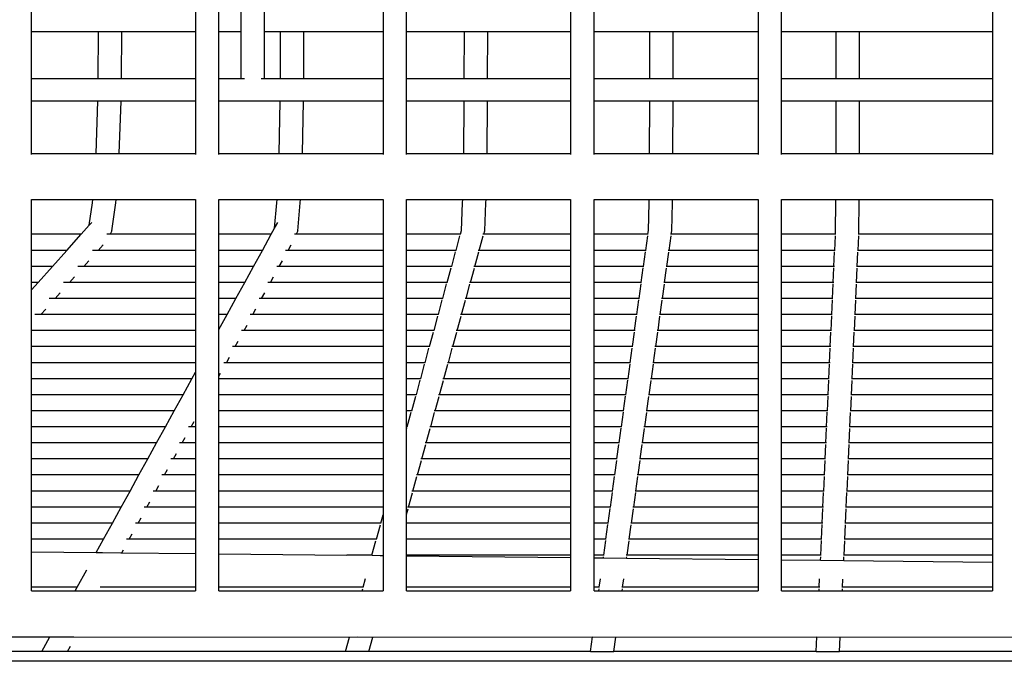
# Model space of a CAD drawing. Units: inches. Extents: x 119 to 257, y 81 to 164.
# Drawn here: x 128 to 134, y 103 to 106 of the extents above; entities that cross this region are included whole.
import ezdxf

# ---------------------------------------------------------------- set-up
doc = ezdxf.new("R2010")
doc.units = ezdxf.units.IN
doc.header["$MEASUREMENT"] = 0
doc.layers.add('Edges', color=7, linetype='Continuous')

# ---------------------------------------------------------------- blocks, each defined once
blk = doc.blocks.new('Shopping Cart bk')
at = {"layer": 'Edges'}
for p, q in [((-5.7643, 0.891), (-5.7643, 1.0158)), ((-4.8893, 1.0158), (-4.8893, 0.891)), ((-4.7643, 0.891), (-4.7643, 1.0158)), ((-4.6466, 0.891), (-4.6466, 1.0158)), ((-4.5216, 0.891), (-4.5216, 1.0158)), ((-3.8893, 1.0158), (-3.8893, 0.891)), ((-3.7643, 0.891), (-3.7643, 1.0158)), ((-2.8893, 1.0158), (-2.8893, 0.891)), ((-2.7643, 0.891), (-2.7643, 1.0158)), ((-1.8893, 1.0158), (-1.8893, 0.891)), ((-1.7643, 0.891), (-1.7643, 1.0158)), ((-0.6393, 1.0158), (-0.6393, 0.891)), ((-5.7643, 0.891), (-5.4066, 0.891)), ((-5.7643, 0.6375), (-5.7643, 0.891)), ((-5.4088, 0.6375), (-5.4066, 0.891)), ((-5.4066, 0.891), (-5.2824, 0.891)), ((-5.2845, 0.6375), (-5.2824, 0.891)), ((-5.2824, 0.891), (-4.8893, 0.891)), ((-4.8893, 0.891), (-4.8893, 0.6375)), ((-4.7643, 0.891), (-4.6466, 0.891)), ((-4.7643, 0.6375), (-4.7643, 0.891)), ((-4.6466, 0.6375), (-4.6466, 0.891)), ((-4.5216, 0.6375), (-4.5216, 0.891)), ((-4.5216, 0.891), (-4.4356, 0.891)), ((-4.4369, 0.6375), (-4.4356, 0.891)), ((-4.4356, 0.891), (-4.3112, 0.891)), ((-4.3126, 0.6375), (-4.3112, 0.891)), ((-4.3112, 0.891), (-3.8893, 0.891)), ((-3.8893, 0.891), (-3.8893, 0.6375)), ((-3.7643, 0.891), (-3.4554, 0.891)), ((-3.7643, 0.6375), (-3.7643, 0.891)), ((-3.4561, 0.6375), (-3.4554, 0.891)), ((-3.4554, 0.891), (-3.331, 0.891)), ((-3.3316, 0.6375), (-3.331, 0.891)), ((-3.331, 0.891), (-2.8893, 0.891)), ((-2.8893, 0.891), (-2.8893, 0.6375)), ((-2.7643, 0.891), (-2.4663, 0.891)), ((-2.7643, 0.6375), (-2.7643, 0.891)), ((-2.4666, 0.6375), (-2.4663, 0.891)), ((-2.4663, 0.891), (-2.3418, 0.891)), ((-2.3421, 0.6375), (-2.3418, 0.891)), ((-2.3418, 0.891), (-1.8893, 0.891)), ((-1.8893, 0.891), (-1.8893, 0.6375)), ((-1.7643, 0.891), (-1.4735, 0.891)), ((-1.7643, 0.6375), (-1.7643, 0.891)), ((-1.4736, 0.6375), (-1.4735, 0.891)), ((-1.4735, 0.891), (-1.349, 0.891)), ((-1.3491, 0.6375), (-1.349, 0.891)), ((-1.349, 0.891), (-0.6393, 0.891)), ((-0.6393, 0.891), (-0.6393, 0.6375)), ((-5.4088, 0.6375), (-5.7643, 0.6375)), ((-5.7643, 0.5182), (-5.7643, 0.6375)), ((-5.2845, 0.6375), (-5.4088, 0.6375)), ((-4.8893, 0.6375), (-5.2845, 0.6375)), ((-4.8893, 0.6375), (-4.8893, 0.5182)), ((-4.6466, 0.6375), (-4.7643, 0.6375)), ((-4.7643, 0.5182), (-4.7643, 0.6375)), ((-4.6283, 0.6375), (-4.6466, 0.6375)), ((-4.5216, 0.6375), (-4.5399, 0.6375)), ((-4.4369, 0.6375), (-4.5216, 0.6375)), ((-4.3126, 0.6375), (-4.4369, 0.6375)), ((-3.8893, 0.6375), (-4.3126, 0.6375)), ((-3.8893, 0.6375), (-3.8893, 0.5182)), ((-3.4561, 0.6375), (-3.7643, 0.6375)), ((-3.7643, 0.5182), (-3.7643, 0.6375)), ((-3.3316, 0.6375), (-3.4561, 0.6375)), ((-2.8893, 0.6375), (-3.3316, 0.6375)), ((-2.8893, 0.6375), (-2.8893, 0.5182)), ((-2.4666, 0.6375), (-2.7643, 0.6375)), ((-2.7643, 0.5182), (-2.7643, 0.6375)), ((-2.3421, 0.6375), (-2.4666, 0.6375)), ((-1.8893, 0.6375), (-2.3421, 0.6375)), ((-1.8893, 0.6375), (-1.8893, 0.5182)), ((-1.4736, 0.6375), (-1.7643, 0.6375)), ((-1.7643, 0.5182), (-1.7643, 0.6375)), ((-1.3491, 0.6375), (-1.4736, 0.6375)), ((-0.6393, 0.6375), (-1.3491, 0.6375)), ((-0.6393, 0.6375), (-0.6393, 0.5182)), ((-5.4105, 0.5182), (-5.7643, 0.5182)), ((-5.7643, 0.2403), (-5.7643, 0.5182)), ((-5.4199, 0.2403), (-5.4105, 0.5182)), ((-5.2863, 0.5182), (-5.4105, 0.5182)), ((-5.2957, 0.2403), (-5.2863, 0.5182)), ((-4.8893, 0.5182), (-5.2863, 0.5182)), ((-4.8893, 0.5182), (-4.8893, 0.2403)), ((-4.438, 0.5182), (-4.7643, 0.5182)), ((-4.7643, 0.2403), (-4.7643, 0.5182)), ((-4.4438, 0.2403), (-4.438, 0.5182)), ((-4.3136, 0.5182), (-4.438, 0.5182)), ((-4.3194, 0.2403), (-4.3136, 0.5182)), ((-3.8893, 0.5182), (-4.3136, 0.5182)), ((-3.8893, 0.5182), (-3.8893, 0.2403)), ((-3.4566, 0.5182), (-3.7643, 0.5182)), ((-3.7643, 0.2403), (-3.7643, 0.5182)), ((-3.4595, 0.2403), (-3.4566, 0.5182)), ((-3.3322, 0.5182), (-3.4566, 0.5182)), ((-3.3351, 0.2403), (-3.3322, 0.5182)), ((-2.8893, 0.5182), (-3.3322, 0.5182)), ((-2.8893, 0.5182), (-2.8893, 0.2403)), ((-2.4669, 0.5182), (-2.7643, 0.5182)), ((-2.7643, 0.2403), (-2.7643, 0.5182)), ((-2.4683, 0.2403), (-2.4669, 0.5182)), ((-2.3424, 0.5182), (-2.4669, 0.5182)), ((-2.3439, 0.2403), (-2.3424, 0.5182)), ((-1.8893, 0.5182), (-2.3424, 0.5182)), ((-1.8893, 0.5182), (-1.8893, 0.2403)), ((-1.4737, 0.5182), (-1.7643, 0.5182)), ((-1.7643, 0.2403), (-1.7643, 0.5182)), ((-1.4742, 0.2403), (-1.4737, 0.5182)), ((-1.3492, 0.5182), (-1.4737, 0.5182)), ((-1.3497, 0.2403), (-1.3492, 0.5182)), ((-0.6393, 0.5182), (-1.3492, 0.5182)), ((-0.6393, 0.5182), (-0.6393, 0.2403)), ((-5.7643, 0.2403), (-5.4199, 0.2403)), ((-5.7643, 0.2348), (-5.7643, 0.2403)), ((-5.4199, 0.2403), (-5.2957, 0.2403)), ((-5.2957, 0.2403), (-4.8893, 0.2403)), ((-4.8893, 0.2403), (-4.8893, 0.2348)), ((-4.7643, 0.2348), (-4.7643, 0.2403)), ((-4.7643, 0.2403), (-4.4438, 0.2403)), ((-4.4438, 0.2403), (-4.3194, 0.2403)), ((-4.3194, 0.2403), (-3.8893, 0.2403)), ((-3.8893, 0.2403), (-3.8893, 0.2348)), ((-3.7643, 0.2403), (-3.4595, 0.2403)), ((-3.7643, 0.2348), (-3.7643, 0.2403)), ((-3.4595, 0.2403), (-3.3351, 0.2403)), ((-3.3351, 0.2403), (-2.8893, 0.2403)), ((-2.8893, 0.2403), (-2.8893, 0.2348)), ((-2.7643, 0.2403), (-2.4683, 0.2403)), ((-2.7643, 0.2348), (-2.7643, 0.2403)), ((-2.4683, 0.2403), (-2.3439, 0.2403)), ((-2.3439, 0.2403), (-1.8893, 0.2403)), ((-1.8893, 0.2403), (-1.8893, 0.2348)), ((-1.7643, 0.2403), (-1.4742, 0.2403)), ((-1.7643, 0.2348), (-1.7643, 0.2403)), ((-1.4742, 0.2403), (-1.3497, 0.2403)), ((-1.3497, 0.2403), (-0.6393, 0.2403)), ((-0.6393, 0.2403), (-0.6393, 0.2348)), ((-5.7643, -0.0068), (-5.4368, -0.0068)), ((-5.7643, -0.1916), (-5.7643, -0.0068)), ((-5.4559, -0.1435), (-5.438, -0.0233)), ((-5.438, -0.0233), (-5.4368, -0.0068)), ((-5.4368, -0.0068), (-5.3126, -0.0068)), ((-5.336, -0.1728), (-5.3138, -0.024)), ((-5.3138, -0.024), (-5.3126, -0.0068)), ((-5.3126, -0.0068), (-4.8893, -0.0068)), ((-4.8893, -0.0068), (-4.8893, -0.1916)), ((-4.7643, -0.0068), (-4.4542, -0.0068)), ((-4.7643, -0.1916), (-4.7643, -0.0068)), ((-4.4673, -0.1588), (-4.4549, -0.0233)), ((-4.4549, -0.0233), (-4.4542, -0.0068)), ((-4.4542, -0.0068), (-4.3298, -0.0068)), ((-4.3442, -0.1728), (-4.3306, -0.024)), ((-4.3306, -0.024), (-4.3298, -0.0068)), ((-4.3298, -0.0068), (-3.8893, -0.0068)), ((-3.8893, -0.0068), (-3.8893, -0.1916)), ((-3.7643, -0.0068), (-3.4647, -0.0068)), ((-3.7643, -0.1916), (-3.7643, -0.0068)), ((-3.4719, -0.1719), (-3.4651, -0.0233)), ((-3.4651, -0.0233), (-3.4647, -0.0068)), ((-3.4647, -0.0068), (-3.3403, -0.0068)), ((-3.3475, -0.1728), (-3.3407, -0.024)), ((-3.3407, -0.024), (-3.3403, -0.0068)), ((-3.3403, -0.0068), (-2.8893, -0.0068)), ((-2.8893, -0.0068), (-2.8893, -0.1916)), ((-2.7643, -0.0068), (-2.4709, -0.0068)), ((-2.7643, -0.1916), (-2.7643, -0.0068)), ((-2.4745, -0.1719), (-2.4711, -0.0233)), ((-2.4711, -0.0233), (-2.4709, -0.0068)), ((-2.4709, -0.0068), (-2.3465, -0.0068)), ((-2.3501, -0.1728), (-2.3467, -0.024)), ((-2.3467, -0.024), (-2.3465, -0.0068)), ((-2.3465, -0.0068), (-1.8893, -0.0068)), ((-1.8893, -0.0068), (-1.8893, -0.1916)), ((-1.7643, -0.0068), (-1.475, -0.0068)), ((-1.7643, -0.1916), (-1.7643, -0.0068)), ((-1.4762, -0.1719), (-1.4751, -0.0233)), ((-1.4751, -0.0233), (-1.475, -0.0068)), ((-1.475, -0.0068), (-1.3506, -0.0068)), ((-1.3518, -0.1728), (-1.3506, -0.024)), ((-1.3506, -0.024), (-1.3506, -0.0068)), ((-1.3506, -0.0068), (-0.6393, -0.0068)), ((-0.6393, -0.0068), (-0.6393, -0.1916)), ((-5.499, -0.1916), (-5.4559, -0.1435)), ((-5.4559, -0.1435), (-5.4428, -0.1287)), ((-4.4673, -0.1588), (-4.4508, -0.1287)), ((-5.499, -0.1916), (-5.7643, -0.1916)), ((-5.7643, -0.2772), (-5.7643, -0.1916)), ((-5.5755, -0.2772), (-5.499, -0.1916)), ((-5.3436, -0.1916), (-5.3627, -0.1916)), ((-5.336, -0.1728), (-5.3436, -0.1916)), ((-4.8893, -0.1916), (-5.3436, -0.1916)), ((-4.8893, -0.1916), (-4.8893, -0.2772)), ((-4.4854, -0.1916), (-4.7643, -0.1916)), ((-4.7643, -0.2772), (-4.7643, -0.1916)), ((-4.5324, -0.2772), (-4.4854, -0.1916)), ((-4.4854, -0.1916), (-4.4673, -0.1588)), ((-4.3519, -0.1916), (-4.3619, -0.1916)), ((-4.3442, -0.1728), (-4.3519, -0.1916)), ((-3.8893, -0.1916), (-4.3519, -0.1916)), ((-3.8893, -0.1916), (-3.8893, -0.2772)), ((-3.4764, -0.1916), (-3.7643, -0.1916)), ((-3.7643, -0.2772), (-3.7643, -0.1916)), ((-3.4999, -0.2772), (-3.4795, -0.1995)), ((-3.4764, -0.1916), (-3.4719, -0.1719)), ((-3.3762, -0.2772), (-3.3551, -0.2003)), ((-3.3527, -0.1916), (-3.358, -0.1916)), ((-3.3527, -0.1916), (-3.3475, -0.1728)), ((-2.8893, -0.1916), (-3.3527, -0.1916)), ((-2.8893, -0.1916), (-2.8893, -0.2772)), ((-2.4772, -0.1916), (-2.7643, -0.1916)), ((-2.7643, -0.2772), (-2.7643, -0.1916)), ((-2.489, -0.2772), (-2.4783, -0.1995)), ((-2.4772, -0.1916), (-2.4745, -0.1719)), ((-2.4753, -0.1916), (-2.4772, -0.1916)), ((-2.3644, -0.2772), (-2.3539, -0.2004)), ((-2.3527, -0.1916), (-2.3569, -0.1916)), ((-2.3527, -0.1916), (-2.3501, -0.1728)), ((-1.8893, -0.1916), (-2.3527, -0.1916)), ((-1.8893, -0.1916), (-1.8893, -0.2772)), ((-1.4771, -0.1916), (-1.7643, -0.1916)), ((-1.7643, -0.2772), (-1.7643, -0.1916)), ((-1.4811, -0.2772), (-1.4775, -0.1994)), ((-1.4771, -0.1916), (-1.4762, -0.1719)), ((-1.4746, -0.1916), (-1.4771, -0.1916)), ((-1.3566, -0.2772), (-1.3531, -0.2004)), ((-1.3526, -0.1916), (-1.3562, -0.1916)), ((-1.3526, -0.1916), (-1.3518, -0.1728)), ((-0.6393, -0.1916), (-1.3526, -0.1916)), ((-0.6393, -0.1916), (-0.6393, -0.2772)), ((-5.4081, -0.2772), (-5.3813, -0.2471)), ((-4.3956, -0.2772), (-4.3791, -0.2472)), ((-5.5755, -0.2772), (-5.7643, -0.2772)), ((-5.7643, -0.3628), (-5.7643, -0.2772)), ((-5.652, -0.3628), (-5.5755, -0.2772)), ((-5.4081, -0.2772), (-5.4394, -0.2772)), ((-4.8893, -0.2772), (-5.4081, -0.2772)), ((-4.8893, -0.2772), (-4.8893, -0.3628)), ((-4.5324, -0.2772), (-4.7643, -0.2772)), ((-4.7643, -0.3628), (-4.7643, -0.2772)), ((-4.5795, -0.3628), (-4.5324, -0.2772)), ((-4.3956, -0.2772), (-4.409, -0.2772)), ((-3.8893, -0.2772), (-4.3956, -0.2772)), ((-3.8893, -0.2772), (-3.8893, -0.3628)), ((-3.4999, -0.2772), (-3.7643, -0.2772)), ((-3.7643, -0.3628), (-3.7643, -0.2772)), ((-3.5235, -0.3628), (-3.5031, -0.2851)), ((-3.3998, -0.3628), (-3.3786, -0.2859)), ((-3.3762, -0.2772), (-3.3815, -0.2772)), ((-2.8893, -0.2772), (-3.3762, -0.2772)), ((-2.8893, -0.2772), (-2.8893, -0.3628)), ((-2.489, -0.2772), (-2.7643, -0.2772)), ((-2.7643, -0.3628), (-2.7643, -0.2772)), ((-2.5008, -0.3628), (-2.4901, -0.2852)), ((-2.487, -0.2772), (-2.489, -0.2772)), ((-2.3762, -0.3628), (-2.3656, -0.286)), ((-2.3644, -0.2772), (-2.3687, -0.2772)), ((-1.8893, -0.2772), (-2.3644, -0.2772)), ((-1.8893, -0.2772), (-1.8893, -0.3628)), ((-1.4811, -0.2772), (-1.7643, -0.2772)), ((-1.7643, -0.3628), (-1.7643, -0.2772)), ((-1.485, -0.3628), (-1.4814, -0.2851)), ((-1.4785, -0.2772), (-1.4811, -0.2772)), ((-1.3605, -0.3628), (-1.357, -0.286)), ((-1.3566, -0.2772), (-1.3602, -0.2772)), ((-0.6393, -0.2772), (-1.3566, -0.2772)), ((-0.6393, -0.2772), (-0.6393, -0.3628)), ((-5.652, -0.3628), (-5.7643, -0.3628)), ((-5.7643, -0.4484), (-5.7643, -0.3628)), ((-5.7285, -0.4484), (-5.652, -0.3628)), ((-5.4846, -0.3628), (-5.5162, -0.3628)), ((-5.4846, -0.3628), (-5.458, -0.3329)), ((-4.8893, -0.3628), (-5.4846, -0.3628)), ((-4.8893, -0.3628), (-4.8893, -0.4484)), ((-4.5795, -0.3628), (-4.7643, -0.3628)), ((-4.7643, -0.4484), (-4.7643, -0.3628)), ((-4.6265, -0.4484), (-4.5795, -0.3628)), ((-4.4426, -0.3628), (-4.4561, -0.3628)), ((-4.4426, -0.3628), (-4.4262, -0.3328)), ((-3.8893, -0.3628), (-4.4426, -0.3628)), ((-3.8893, -0.3628), (-3.8893, -0.4484)), ((-3.5235, -0.3628), (-3.7643, -0.3628)), ((-3.7643, -0.4484), (-3.7643, -0.3628)), ((-3.3998, -0.3628), (-3.4051, -0.3628)), ((-2.8893, -0.3628), (-3.3998, -0.3628)), ((-2.8893, -0.3628), (-2.8893, -0.4484)), ((-2.5008, -0.3628), (-2.7643, -0.3628)), ((-2.7643, -0.4484), (-2.7643, -0.3628)), ((-2.4988, -0.3628), (-2.5008, -0.3628)), ((-2.3762, -0.3628), (-2.3805, -0.3628)), ((-1.8893, -0.3628), (-2.3762, -0.3628)), ((-1.8893, -0.3628), (-1.8893, -0.4484)), ((-1.485, -0.3628), (-1.7643, -0.3628)), ((-1.7643, -0.4484), (-1.7643, -0.3628)), ((-1.4824, -0.3628), (-1.485, -0.3628)), ((-1.3605, -0.3628), (-1.3641, -0.3628)), ((-0.6393, -0.3628), (-1.3605, -0.3628)), ((-0.6393, -0.3628), (-0.6393, -0.4484)), ((-5.5611, -0.4484), (-5.5347, -0.4187)), ((-4.4897, -0.4484), (-4.4733, -0.4186)), ((-3.547, -0.4484), (-3.5266, -0.3708)), ((-3.4234, -0.4484), (-3.4022, -0.3715)), ((-2.5125, -0.4484), (-2.5019, -0.3707)), ((-2.388, -0.4484), (-2.3774, -0.3716)), ((-1.4889, -0.4484), (-1.4853, -0.3707)), ((-1.3644, -0.4484), (-1.3609, -0.3716)), ((-5.7285, -0.4484), (-5.7643, -0.4484)), ((-5.7643, -0.4884), (-5.7285, -0.4484)), ((-5.7643, -0.4884), (-5.7643, -0.4484)), ((-5.5611, -0.4484), (-5.593, -0.4484)), ((-4.8893, -0.4484), (-5.5611, -0.4484)), ((-4.8893, -0.4484), (-4.8893, -0.534)), ((-4.6265, -0.4484), (-4.7643, -0.4484)), ((-4.7643, -0.534), (-4.7643, -0.4484)), ((-4.6735, -0.534), (-4.6265, -0.4484)), ((-4.4897, -0.4484), (-4.5032, -0.4484)), ((-3.8893, -0.4484), (-4.4897, -0.4484)), ((-3.8893, -0.4484), (-3.8893, -0.534)), ((-3.547, -0.4484), (-3.7643, -0.4484)), ((-3.7643, -0.534), (-3.7643, -0.4484)), ((-3.5706, -0.534), (-3.5502, -0.4564)), ((-3.4469, -0.534), (-3.4258, -0.4571)), ((-3.4234, -0.4484), (-3.4287, -0.4484)), ((-2.8893, -0.4484), (-3.4234, -0.4484)), ((-2.8893, -0.4484), (-2.8893, -0.534)), ((-2.5125, -0.4484), (-2.7643, -0.4484)), ((-2.7643, -0.534), (-2.7643, -0.4484)), ((-2.5243, -0.534), (-2.5136, -0.4564)), ((-2.5106, -0.4484), (-2.5125, -0.4484)), ((-2.3998, -0.534), (-2.3892, -0.4572)), ((-2.388, -0.4484), (-2.3923, -0.4484)), ((-1.8893, -0.4484), (-2.388, -0.4484)), ((-1.8893, -0.4484), (-1.8893, -0.534)), ((-1.4889, -0.4484), (-1.7643, -0.4484)), ((-1.7643, -0.534), (-1.7643, -0.4484)), ((-1.4928, -0.534), (-1.4893, -0.4563)), ((-1.4863, -0.4484), (-1.4889, -0.4484)), ((-1.3684, -0.534), (-1.3648, -0.4572)), ((-1.3644, -0.4484), (-1.368, -0.4484)), ((-0.6393, -0.4484), (-1.3644, -0.4484)), ((-0.6393, -0.4484), (-0.6393, -0.534)), ((-5.7643, -0.7052), (-5.7643, -0.4884)), ((-5.6377, -0.534), (-5.6114, -0.5045)), ((-4.5367, -0.534), (-4.5204, -0.5042)), ((-5.6377, -0.534), (-5.6698, -0.534)), ((-4.8893, -0.534), (-5.6377, -0.534)), ((-4.8893, -0.534), (-4.8893, -0.6196)), ((-4.6735, -0.534), (-4.7643, -0.534)), ((-4.7643, -0.6196), (-4.7643, -0.534)), ((-4.7206, -0.6196), (-4.6735, -0.534)), ((-4.5427, -0.534), (-4.5503, -0.534)), ((-4.5367, -0.534), (-4.5427, -0.534)), ((-3.8893, -0.534), (-4.5367, -0.534)), ((-3.8893, -0.534), (-3.8893, -0.6196)), ((-3.5706, -0.534), (-3.7643, -0.534)), ((-3.7643, -0.6196), (-3.7643, -0.534)), ((-3.5941, -0.6196), (-3.5738, -0.542)), ((-3.4705, -0.6196), (-3.4493, -0.5427)), ((-3.4469, -0.534), (-3.4523, -0.534)), ((-2.8893, -0.534), (-3.4469, -0.534)), ((-2.8893, -0.534), (-2.8893, -0.6196)), ((-2.5243, -0.534), (-2.7643, -0.534)), ((-2.7643, -0.6196), (-2.7643, -0.534)), ((-2.5361, -0.6196), (-2.5254, -0.542)), ((-2.5224, -0.534), (-2.5243, -0.534)), ((-2.4116, -0.6196), (-2.401, -0.5428)), ((-2.3998, -0.534), (-2.4041, -0.534)), ((-1.8893, -0.534), (-2.3998, -0.534)), ((-1.8893, -0.534), (-1.8893, -0.6196)), ((-1.4928, -0.534), (-1.7643, -0.534)), ((-1.7643, -0.6196), (-1.7643, -0.534)), ((-1.4968, -0.6196), (-1.4932, -0.5419)), ((-1.4903, -0.534), (-1.4928, -0.534)), ((-1.3723, -0.6196), (-1.3688, -0.5428)), ((-1.3684, -0.534), (-1.3719, -0.534)), ((-0.6393, -0.534), (-1.3684, -0.534)), ((-0.6393, -0.534), (-0.6393, -0.6196)), ((-5.7142, -0.6196), (-5.7465, -0.6196)), ((-5.7142, -0.6196), (-5.688, -0.5903)), ((-4.8893, -0.6196), (-5.7142, -0.6196)), ((-4.8893, -0.6196), (-4.8893, -0.7052)), ((-4.7206, -0.6196), (-4.7643, -0.6196)), ((-4.7643, -0.6991), (-4.7206, -0.6196)), ((-4.7643, -0.6991), (-4.7643, -0.6196)), ((-4.5898, -0.6196), (-4.5975, -0.6196)), ((-4.5837, -0.6196), (-4.5898, -0.6196)), ((-4.5837, -0.6196), (-4.5674, -0.5899)), ((-3.8893, -0.6196), (-4.5837, -0.6196)), ((-3.8893, -0.6196), (-3.8893, -0.7052)), ((-3.5941, -0.6196), (-3.7643, -0.6196)), ((-3.7643, -0.7052), (-3.7643, -0.6196)), ((-3.6177, -0.7052), (-3.5973, -0.6276)), ((-3.494, -0.7052), (-3.4729, -0.6283)), ((-3.4705, -0.6196), (-3.4758, -0.6196)), ((-2.8893, -0.6196), (-3.4705, -0.6196)), ((-2.8893, -0.6196), (-2.8893, -0.7052)), ((-2.5361, -0.6196), (-2.7643, -0.6196)), ((-2.7643, -0.7052), (-2.7643, -0.6196)), ((-2.5479, -0.7052), (-2.5372, -0.6275)), ((-2.5342, -0.6196), (-2.5361, -0.6196)), ((-2.4233, -0.7052), (-2.4128, -0.6283)), ((-2.4116, -0.6196), (-2.4158, -0.6196)), ((-1.8893, -0.6196), (-2.4116, -0.6196)), ((-1.8893, -0.6196), (-1.8893, -0.7052)), ((-1.4968, -0.6196), (-1.7643, -0.6196)), ((-1.7643, -0.7052), (-1.7643, -0.6196)), ((-1.5007, -0.7052), (-1.4971, -0.6274)), ((-1.4942, -0.6196), (-1.4968, -0.6196)), ((-1.3762, -0.7052), (-1.3727, -0.6283)), ((-1.3723, -0.6196), (-1.3759, -0.6196)), ((-0.6393, -0.6196), (-1.3723, -0.6196)), ((-0.6393, -0.6196), (-0.6393, -0.7052)), ((-4.6308, -0.7052), (-4.6145, -0.6756)), ((-4.8893, -0.7052), (-5.7643, -0.7052)), ((-5.7643, -0.7908), (-5.7643, -0.7052)), ((-4.8893, -0.7052), (-4.8893, -0.7908)), ((-4.7643, -0.761), (-4.7643, -0.6991)), ((-4.6368, -0.7052), (-4.6446, -0.7052)), ((-4.6308, -0.7052), (-4.6368, -0.7052)), ((-3.8893, -0.7052), (-4.6308, -0.7052)), ((-3.8893, -0.7052), (-3.8893, -0.7908)), ((-3.6177, -0.7052), (-3.7643, -0.7052)), ((-3.7643, -0.7908), (-3.7643, -0.7052)), ((-3.6413, -0.7908), (-3.6209, -0.7132)), ((-3.5176, -0.7908), (-3.4965, -0.714)), ((-3.494, -0.7052), (-3.4994, -0.7052)), ((-2.8893, -0.7052), (-3.494, -0.7052)), ((-2.8893, -0.7052), (-2.8893, -0.7908)), ((-2.5479, -0.7052), (-2.7643, -0.7052)), ((-2.7643, -0.7908), (-2.7643, -0.7052)), ((-2.5597, -0.7908), (-2.549, -0.7131)), ((-2.5459, -0.7052), (-2.5479, -0.7052)), ((-2.4351, -0.7908), (-2.4246, -0.714)), ((-2.4233, -0.7052), (-2.4276, -0.7052)), ((-1.8893, -0.7052), (-2.4233, -0.7052)), ((-1.8893, -0.7052), (-1.8893, -0.7908)), ((-1.5007, -0.7052), (-1.7643, -0.7052)), ((-1.7643, -0.7908), (-1.7643, -0.7052)), ((-1.5046, -0.7908), (-1.5011, -0.7131)), ((-1.4981, -0.7052), (-1.5007, -0.7052)), ((-1.3801, -0.7908), (-1.3766, -0.714)), ((-1.3762, -0.7052), (-1.3798, -0.7052)), ((-0.6393, -0.7052), (-1.3762, -0.7052)), ((-0.6393, -0.7052), (-0.6393, -0.7908)), ((-4.7643, -0.9371), (-4.7643, -0.761)), ((-4.6778, -0.7908), (-4.6616, -0.7612)), ((-4.8893, -0.7908), (-5.7643, -0.7908)), ((-5.7643, -0.8764), (-5.7643, -0.7908)), ((-4.8893, -0.7908), (-4.8893, -0.8764)), ((-4.6839, -0.7908), (-4.6917, -0.7908)), ((-4.6778, -0.7908), (-4.6839, -0.7908)), ((-3.8893, -0.7908), (-4.6778, -0.7908)), ((-3.8893, -0.7908), (-3.8893, -0.8764)), ((-3.6413, -0.7908), (-3.7643, -0.7908)), ((-3.7643, -0.8764), (-3.7643, -0.7908)), ((-3.6648, -0.8764), (-3.6445, -0.7989)), ((-3.5412, -0.8764), (-3.52, -0.7995)), ((-3.5176, -0.7908), (-3.523, -0.7908)), ((-2.8893, -0.7908), (-3.5176, -0.7908)), ((-2.8893, -0.7908), (-2.8893, -0.8764)), ((-2.5597, -0.7908), (-2.7643, -0.7908)), ((-2.7643, -0.8764), (-2.7643, -0.7908)), ((-2.5714, -0.8764), (-2.5608, -0.7987)), ((-2.5577, -0.7908), (-2.5597, -0.7908)), ((-2.4469, -0.8764), (-2.4363, -0.7995)), ((-2.4351, -0.7908), (-2.4394, -0.7908)), ((-1.8893, -0.7908), (-2.4351, -0.7908)), ((-1.8893, -0.7908), (-1.8893, -0.8764)), ((-1.5046, -0.7908), (-1.7643, -0.7908)), ((-1.7643, -0.8764), (-1.7643, -0.7908)), ((-1.5085, -0.8764), (-1.505, -0.7986)), ((-1.502, -0.7908), (-1.5046, -0.7908)), ((-1.3841, -0.8764), (-1.3805, -0.7995)), ((-1.3801, -0.7908), (-1.3837, -0.7908)), ((-0.6393, -0.7908), (-1.3801, -0.7908)), ((-0.6393, -0.7908), (-0.6393, -0.8764)), ((-4.8893, -0.8764), (-5.7643, -0.8764)), ((-5.7643, -0.962), (-5.7643, -0.8764)), ((-4.8893, -0.8764), (-4.8893, -0.9265)), ((-4.7309, -0.8764), (-4.7388, -0.8764)), ((-4.7249, -0.8764), (-4.7309, -0.8764)), ((-4.7249, -0.8764), (-4.7087, -0.8469)), ((-3.8893, -0.8764), (-4.7249, -0.8764)), ((-3.8893, -0.8764), (-3.8893, -0.962)), ((-3.6648, -0.8764), (-3.7643, -0.8764)), ((-3.7643, -0.962), (-3.7643, -0.8764)), ((-3.6884, -0.962), (-3.668, -0.8845)), ((-3.5647, -0.962), (-3.5436, -0.8852)), ((-3.5412, -0.8764), (-3.5465, -0.8764)), ((-2.8893, -0.8764), (-3.5412, -0.8764)), ((-2.8893, -0.8764), (-2.8893, -0.962)), ((-2.5714, -0.8764), (-2.7643, -0.8764)), ((-2.7643, -0.962), (-2.7643, -0.8764)), ((-2.5832, -0.962), (-2.5725, -0.8843)), ((-2.5695, -0.8764), (-2.5714, -0.8764)), ((-2.4587, -0.962), (-2.4481, -0.8852)), ((-2.4469, -0.8764), (-2.4512, -0.8764)), ((-1.8893, -0.8764), (-2.4469, -0.8764)), ((-1.8893, -0.8764), (-1.8893, -0.962)), ((-1.5085, -0.8764), (-1.7643, -0.8764)), ((-1.7643, -0.962), (-1.7643, -0.8764)), ((-1.5125, -0.962), (-1.5089, -0.8843)), ((-1.506, -0.8764), (-1.5085, -0.8764)), ((-1.388, -0.962), (-1.3845, -0.8852)), ((-1.3841, -0.8764), (-1.3876, -0.8764)), ((-0.6393, -0.8764), (-1.3841, -0.8764)), ((-0.6393, -0.8764), (-0.6393, -0.962)), ((-4.9088, -0.962), (-4.8893, -0.9265)), ((-4.8893, -0.9265), (-4.8893, -0.9885)), ((-4.7643, -0.9481), (-4.7558, -0.9326)), ((-4.7643, -0.9481), (-4.7643, -0.9371)), ((-4.9088, -0.962), (-5.7643, -0.962)), ((-5.7643, -1.0476), (-5.7643, -0.962)), ((-4.9558, -1.0476), (-4.9088, -0.962)), ((-4.8893, -0.9885), (-4.8893, -1.1645)), ((-4.7643, -0.962), (-4.7643, -0.9481)), ((-3.8893, -0.962), (-4.7643, -0.962)), ((-4.7643, -1.0476), (-4.7643, -0.962)), ((-3.8893, -0.962), (-3.8893, -1.0476)), ((-3.6884, -0.962), (-3.7643, -0.962)), ((-3.7643, -1.0476), (-3.7643, -0.962)), ((-3.7119, -1.0476), (-3.6916, -0.9701)), ((-3.5883, -1.0476), (-3.5671, -0.9707)), ((-3.5647, -0.962), (-3.5701, -0.962)), ((-2.8893, -0.962), (-3.5647, -0.962)), ((-2.8893, -0.962), (-2.8893, -1.0476)), ((-2.5832, -0.962), (-2.7643, -0.962)), ((-2.7643, -1.0476), (-2.7643, -0.962)), ((-2.595, -1.0476), (-2.5843, -0.9699)), ((-2.5813, -0.962), (-2.5832, -0.962)), ((-2.4705, -1.0476), (-2.4599, -0.9707)), ((-2.4587, -0.962), (-2.463, -0.962)), ((-1.8893, -0.962), (-2.4587, -0.962)), ((-1.8893, -0.962), (-1.8893, -1.0476)), ((-1.5125, -0.962), (-1.7643, -0.962)), ((-1.7643, -1.0476), (-1.7643, -0.962)), ((-1.5164, -1.0476), (-1.5128, -0.9698)), ((-1.5099, -0.962), (-1.5125, -0.962)), ((-1.3919, -1.0476), (-1.3884, -0.9707)), ((-1.388, -0.962), (-1.3916, -0.962)), ((-0.6393, -0.962), (-1.388, -0.962)), ((-0.6393, -0.962), (-0.6393, -1.0476)), ((-4.9558, -1.0476), (-5.7643, -1.0476)), ((-5.7643, -1.1332), (-5.7643, -1.0476)), ((-5.0029, -1.1332), (-4.9558, -1.0476)), ((-3.8893, -1.0476), (-4.7643, -1.0476)), ((-4.7643, -1.1332), (-4.7643, -1.0476)), ((-3.8893, -1.0476), (-3.8893, -1.1332)), ((-3.7119, -1.0476), (-3.7643, -1.0476)), ((-3.7643, -1.1332), (-3.7643, -1.0476)), ((-3.5883, -1.0476), (-3.5937, -1.0476)), ((-2.8893, -1.0476), (-3.5883, -1.0476)), ((-2.8893, -1.0476), (-2.8893, -1.1332)), ((-2.595, -1.0476), (-2.7643, -1.0476)), ((-2.7643, -1.1332), (-2.7643, -1.0476)), ((-2.5931, -1.0476), (-2.595, -1.0476)), ((-2.4705, -1.0476), (-2.4748, -1.0476)), ((-1.8893, -1.0476), (-2.4705, -1.0476)), ((-1.8893, -1.0476), (-1.8893, -1.1332)), ((-1.5164, -1.0476), (-1.7643, -1.0476)), ((-1.7643, -1.1332), (-1.7643, -1.0476)), ((-1.5138, -1.0476), (-1.5164, -1.0476)), ((-1.3919, -1.0476), (-1.3955, -1.0476)), ((-0.6393, -1.0476), (-1.3919, -1.0476)), ((-0.6393, -1.0476), (-0.6393, -1.1332)), ((-3.7365, -1.1332), (-3.7152, -1.0557)), ((-3.6118, -1.1332), (-3.5907, -1.0563)), ((-2.6068, -1.1332), (-2.5961, -1.0555)), ((-2.4822, -1.1332), (-2.4717, -1.0563)), ((-1.5203, -1.1332), (-1.5168, -1.0554)), ((-1.3958, -1.1332), (-1.3923, -1.0563)), ((-5.0029, -1.1332), (-5.7643, -1.1332)), ((-5.7643, -1.2187), (-5.7643, -1.1332)), ((-5.0499, -1.2187), (-5.0029, -1.1332)), ((-3.8893, -1.1332), (-4.7643, -1.1332)), ((-4.7643, -1.2187), (-4.7643, -1.1332)), ((-3.8893, -1.1332), (-3.8893, -1.2187)), ((-3.7365, -1.1332), (-3.7643, -1.1332)), ((-3.7643, -1.2187), (-3.7643, -1.1332)), ((-3.7601, -1.2187), (-3.7387, -1.1413)), ((-3.7355, -1.1332), (-3.7365, -1.1332)), ((-3.6354, -1.2187), (-3.6143, -1.142)), ((-3.6118, -1.1332), (-3.6173, -1.1332)), ((-2.8893, -1.1332), (-3.6118, -1.1332)), ((-2.8893, -1.1332), (-2.8893, -1.2187)), ((-2.6068, -1.1332), (-2.7643, -1.1332)), ((-2.7643, -1.2187), (-2.7643, -1.1332)), ((-2.6186, -1.2187), (-2.6079, -1.1411)), ((-2.6048, -1.1332), (-2.6068, -1.1332)), ((-2.494, -1.2187), (-2.4835, -1.142)), ((-2.4822, -1.1332), (-2.4865, -1.1332)), ((-1.8893, -1.1332), (-2.4822, -1.1332)), ((-1.8893, -1.1332), (-1.8893, -1.2187)), ((-1.5203, -1.1332), (-1.7643, -1.1332)), ((-1.7643, -1.2187), (-1.7643, -1.1332)), ((-1.5243, -1.2187), (-1.5207, -1.1411)), ((-1.5177, -1.1332), (-1.5203, -1.1332)), ((-1.3998, -1.2187), (-1.3963, -1.142)), ((-1.3958, -1.1332), (-1.3994, -1.1332)), ((-0.6393, -1.1332), (-1.3958, -1.1332)), ((-0.6393, -1.1332), (-0.6393, -1.2187)), ((-4.9131, -1.2187), (-4.897, -1.1896)), ((-4.8893, -1.1645), (-4.8893, -1.1708)), ((-4.8893, -1.1708), (-4.8893, -1.2187)), ((-5.0499, -1.2187), (-5.7643, -1.2187)), ((-5.7643, -1.3043), (-5.7643, -1.2187)), ((-5.097, -1.3043), (-5.0499, -1.2187)), ((-4.9191, -1.2187), (-4.9273, -1.2187)), ((-4.9131, -1.2187), (-4.9191, -1.2187)), ((-4.8893, -1.2187), (-4.9131, -1.2187)), ((-4.8893, -1.2187), (-4.8893, -1.3043)), ((-3.8893, -1.2187), (-4.7643, -1.2187)), ((-4.7643, -1.3043), (-4.7643, -1.2187)), ((-3.8893, -1.2187), (-3.8893, -1.3043)), ((-3.7601, -1.2187), (-3.7643, -1.2187)), ((-3.7643, -1.2341), (-3.7643, -1.2187)), ((-3.7643, -1.2341), (-3.7623, -1.227)), ((-3.7643, -1.398), (-3.7643, -1.2341)), ((-3.759, -1.2187), (-3.7601, -1.2187)), ((-3.659, -1.3043), (-3.6378, -1.2276)), ((-3.6354, -1.2187), (-3.6408, -1.2187)), ((-2.8893, -1.2187), (-3.6354, -1.2187)), ((-2.8893, -1.2187), (-2.8893, -1.3043)), ((-2.6186, -1.2187), (-2.7643, -1.2187)), ((-2.7643, -1.3043), (-2.7643, -1.2187)), ((-2.6304, -1.3043), (-2.6197, -1.2267)), ((-2.6166, -1.2187), (-2.6186, -1.2187)), ((-2.5058, -1.3043), (-2.4952, -1.2275)), ((-2.494, -1.2187), (-2.4983, -1.2187)), ((-1.8893, -1.2187), (-2.494, -1.2187)), ((-1.8893, -1.2187), (-1.8893, -1.3043)), ((-1.5243, -1.2187), (-1.7643, -1.2187)), ((-1.7643, -1.3043), (-1.7643, -1.2187)), ((-1.5282, -1.3043), (-1.5246, -1.2266)), ((-1.5217, -1.2187), (-1.5243, -1.2187)), ((-1.4037, -1.3043), (-1.4002, -1.2275)), ((-1.3998, -1.2187), (-1.4034, -1.2187)), ((-0.6393, -1.2187), (-1.3998, -1.2187)), ((-0.6393, -1.2187), (-0.6393, -1.3043)), ((-5.097, -1.3043), (-5.7643, -1.3043)), ((-5.7643, -1.3899), (-5.7643, -1.3043)), ((-5.144, -1.3899), (-5.097, -1.3043)), ((-4.9661, -1.3043), (-4.9744, -1.3043)), ((-4.9601, -1.3043), (-4.9661, -1.3043)), ((-4.9601, -1.3043), (-4.9441, -1.2753)), ((-4.8893, -1.3043), (-4.9601, -1.3043)), ((-4.8893, -1.3043), (-4.8893, -1.3899)), ((-3.8893, -1.3043), (-4.7643, -1.3043)), ((-4.7643, -1.3899), (-4.7643, -1.3043)), ((-3.8893, -1.3043), (-3.8893, -1.3899)), ((-3.659, -1.3043), (-3.6644, -1.3043)), ((-2.8893, -1.3043), (-3.659, -1.3043)), ((-2.8893, -1.3043), (-2.8893, -1.3899)), ((-2.6304, -1.3043), (-2.7643, -1.3043)), ((-2.7643, -1.3899), (-2.7643, -1.3043)), ((-2.6421, -1.3899), (-2.6314, -1.3123)), ((-2.6284, -1.3043), (-2.6304, -1.3043)), ((-2.5058, -1.3043), (-2.5101, -1.3043)), ((-1.8893, -1.3043), (-2.5058, -1.3043)), ((-1.8893, -1.3043), (-1.8893, -1.3899)), ((-1.5282, -1.3043), (-1.7643, -1.3043)), ((-1.7643, -1.3899), (-1.7643, -1.3043)), ((-1.5321, -1.3899), (-1.5285, -1.3123)), ((-1.5256, -1.3043), (-1.5282, -1.3043)), ((-1.4037, -1.3043), (-1.4073, -1.3043)), ((-0.6393, -1.3043), (-1.4037, -1.3043)), ((-0.6393, -1.3043), (-0.6393, -1.3899)), ((-5.0072, -1.3899), (-4.9912, -1.361)), ((-3.6825, -1.3899), (-3.6614, -1.3132)), ((-2.5176, -1.3899), (-2.507, -1.3132)), ((-1.4076, -1.3899), (-1.4041, -1.3132)), ((-5.144, -1.3899), (-5.7643, -1.3899)), ((-5.7643, -1.4755), (-5.7643, -1.3899)), ((-5.191, -1.4755), (-5.144, -1.3899)), ((-5.0132, -1.3899), (-5.0215, -1.3899)), ((-5.0072, -1.3899), (-5.0132, -1.3899)), ((-4.8893, -1.3899), (-5.0072, -1.3899)), ((-4.8893, -1.3899), (-4.8893, -1.4755)), ((-3.8893, -1.3899), (-4.7643, -1.3899)), ((-4.7643, -1.4755), (-4.7643, -1.3899)), ((-3.8893, -1.3899), (-3.8893, -1.4755)), ((-3.7643, -1.687), (-3.7643, -1.398)), ((-3.7061, -1.4755), (-3.685, -1.3988)), ((-3.6825, -1.3899), (-3.688, -1.3899)), ((-2.8893, -1.3899), (-3.6825, -1.3899)), ((-2.8893, -1.3899), (-2.8893, -1.4755)), ((-2.6421, -1.3899), (-2.7643, -1.3899)), ((-2.7643, -1.4755), (-2.7643, -1.3899)), ((-2.6539, -1.4755), (-2.6432, -1.3979)), ((-2.6402, -1.3899), (-2.6421, -1.3899)), ((-2.5294, -1.4755), (-2.5188, -1.3987)), ((-2.5176, -1.3899), (-2.5219, -1.3899)), ((-1.8893, -1.3899), (-2.5176, -1.3899)), ((-1.8893, -1.3899), (-1.8893, -1.4755)), ((-1.5321, -1.3899), (-1.7643, -1.3899)), ((-1.7643, -1.4755), (-1.7643, -1.3899)), ((-1.536, -1.4755), (-1.5325, -1.3978)), ((-1.5295, -1.3899), (-1.5321, -1.3899)), ((-1.4116, -1.4755), (-1.408, -1.3987)), ((-1.4076, -1.3899), (-1.4112, -1.3899)), ((-0.6393, -1.3899), (-1.4076, -1.3899)), ((-0.6393, -1.3899), (-0.6393, -1.4755)), ((-5.0542, -1.4755), (-5.0383, -1.4466)), ((-5.191, -1.4755), (-5.7643, -1.4755)), ((-5.7643, -1.5611), (-5.7643, -1.4755)), ((-5.2381, -1.5611), (-5.191, -1.4755)), ((-5.0602, -1.4755), (-5.0686, -1.4755)), ((-5.0542, -1.4755), (-5.0602, -1.4755)), ((-4.8893, -1.4755), (-5.0542, -1.4755)), ((-4.8893, -1.4755), (-4.8893, -1.5611)), ((-3.8893, -1.4755), (-4.7643, -1.4755)), ((-4.7643, -1.5611), (-4.7643, -1.4755)), ((-3.8893, -1.4755), (-3.8893, -1.5611)), ((-3.7297, -1.5611), (-3.7085, -1.4844)), ((-3.7061, -1.4755), (-3.7116, -1.4755)), ((-2.8893, -1.4755), (-3.7061, -1.4755)), ((-2.8893, -1.4755), (-2.8893, -1.5611)), ((-2.6539, -1.4755), (-2.7643, -1.4755)), ((-2.7643, -1.5611), (-2.7643, -1.4755)), ((-2.6657, -1.5611), (-2.655, -1.4835)), ((-2.6519, -1.4755), (-2.6539, -1.4755)), ((-2.5411, -1.5611), (-2.5306, -1.4843)), ((-2.5294, -1.4755), (-2.5337, -1.4755)), ((-1.8893, -1.4755), (-2.5294, -1.4755)), ((-1.8893, -1.4755), (-1.8893, -1.5611)), ((-1.536, -1.4755), (-1.7643, -1.4755)), ((-1.7643, -1.5611), (-1.7643, -1.4755)), ((-1.54, -1.5611), (-1.5364, -1.4834)), ((-1.5334, -1.4755), (-1.536, -1.4755)), ((-1.4155, -1.5611), (-1.412, -1.4843)), ((-1.4116, -1.4755), (-1.4151, -1.4755)), ((-0.6393, -1.4755), (-1.4116, -1.4755)), ((-0.6393, -1.4755), (-0.6393, -1.5611)), ((-5.2381, -1.5611), (-5.7643, -1.5611)), ((-5.7643, -1.6467), (-5.7643, -1.5611)), ((-5.2851, -1.6467), (-5.2381, -1.5611)), ((-5.1073, -1.5611), (-5.1158, -1.5611)), ((-5.1012, -1.5611), (-5.1073, -1.5611)), ((-5.1012, -1.5611), (-5.0854, -1.5323)), ((-4.8893, -1.5611), (-5.1012, -1.5611)), ((-4.8893, -1.5611), (-4.8893, -1.6467)), ((-3.8893, -1.5611), (-4.7643, -1.5611)), ((-4.7643, -1.6467), (-4.7643, -1.5611)), ((-3.8893, -1.5611), (-3.8893, -1.6467)), ((-3.7532, -1.6467), (-3.7321, -1.57)), ((-3.7297, -1.5611), (-3.7351, -1.5611)), ((-2.8893, -1.5611), (-3.7297, -1.5611)), ((-2.8893, -1.5611), (-2.8893, -1.6467)), ((-2.6657, -1.5611), (-2.7643, -1.5611)), ((-2.7643, -1.6467), (-2.7643, -1.5611)), ((-2.6775, -1.6467), (-2.6668, -1.5691)), ((-2.6637, -1.5611), (-2.6657, -1.5611)), ((-2.5529, -1.6467), (-2.5424, -1.5699)), ((-2.5411, -1.5611), (-2.5455, -1.5611)), ((-1.8893, -1.5611), (-2.5411, -1.5611)), ((-1.8893, -1.5611), (-1.8893, -1.6467)), ((-1.54, -1.5611), (-1.7643, -1.5611)), ((-1.7643, -1.6467), (-1.7643, -1.5611)), ((-1.5439, -1.6467), (-1.5403, -1.569)), ((-1.5374, -1.5611), (-1.54, -1.5611)), ((-1.4194, -1.6467), (-1.4159, -1.5699)), ((-1.4155, -1.5611), (-1.4191, -1.5611)), ((-0.6393, -1.5611), (-1.4155, -1.5611)), ((-0.6393, -1.5611), (-0.6393, -1.6467)), ((-5.1483, -1.6467), (-5.1325, -1.618)), ((-5.2851, -1.6467), (-5.7643, -1.6467)), ((-5.7643, -1.7323), (-5.7643, -1.6467)), ((-5.3322, -1.7323), (-5.2851, -1.6467)), ((-5.1543, -1.6467), (-5.1629, -1.6467)), ((-5.1483, -1.6467), (-5.1543, -1.6467)), ((-4.8893, -1.6467), (-5.1483, -1.6467)), ((-4.8893, -1.6467), (-4.8893, -1.7323)), ((-3.8893, -1.6467), (-4.7643, -1.6467)), ((-4.7643, -1.7323), (-4.7643, -1.6467)), ((-3.8893, -1.6467), (-3.8893, -1.6883)), ((-3.7643, -1.687), (-3.7557, -1.6557)), ((-3.7532, -1.6467), (-3.7587, -1.6467)), ((-2.8893, -1.6467), (-3.7532, -1.6467)), ((-2.8893, -1.6467), (-2.8893, -1.7323)), ((-2.6775, -1.6467), (-2.7643, -1.6467)), ((-2.7643, -1.7323), (-2.7643, -1.6467)), ((-2.6893, -1.7323), (-2.6786, -1.6547)), ((-2.6755, -1.6467), (-2.6775, -1.6467)), ((-2.5647, -1.7323), (-2.5541, -1.6555)), ((-2.5529, -1.6467), (-2.5572, -1.6467)), ((-1.8893, -1.6467), (-2.5529, -1.6467)), ((-1.8893, -1.6467), (-1.8893, -1.7323)), ((-1.5439, -1.6467), (-1.7643, -1.6467)), ((-1.7643, -1.7323), (-1.7643, -1.6467)), ((-1.5478, -1.7323), (-1.5442, -1.6546)), ((-1.5413, -1.6467), (-1.5439, -1.6467)), ((-1.4233, -1.7323), (-1.4198, -1.6555)), ((-1.4194, -1.6467), (-1.423, -1.6467)), ((-0.6393, -1.6467), (-1.4194, -1.6467)), ((-0.6393, -1.6467), (-0.6393, -1.7323)), ((-5.3322, -1.7323), (-5.7643, -1.7323)), ((-5.7643, -1.8179), (-5.7643, -1.7323)), ((-5.3792, -1.8179), (-5.3322, -1.7323)), ((-5.2014, -1.7323), (-5.21, -1.7323)), ((-5.1953, -1.7323), (-5.2014, -1.7323)), ((-5.1953, -1.7323), (-5.1796, -1.7036)), ((-4.8893, -1.7323), (-5.1953, -1.7323)), ((-4.8893, -1.7323), (-4.8893, -1.8179)), ((-3.9014, -1.7323), (-4.7643, -1.7323)), ((-4.7643, -1.8179), (-4.7643, -1.7323)), ((-3.9014, -1.7323), (-3.8893, -1.6883)), ((-3.9004, -1.7323), (-3.9014, -1.7323)), ((-3.8893, -1.6883), (-3.8893, -1.8522)), ((-3.7643, -1.7323), (-3.7643, -1.687)), ((-2.8893, -1.7323), (-3.7643, -1.7323)), ((-3.7643, -1.8179), (-3.7643, -1.7323)), ((-2.8893, -1.7323), (-2.8893, -1.8179)), ((-2.6893, -1.7323), (-2.7643, -1.7323)), ((-2.7643, -1.8179), (-2.7643, -1.7323)), ((-2.6873, -1.7323), (-2.6893, -1.7323)), ((-2.5647, -1.7323), (-2.569, -1.7323)), ((-1.8893, -1.7323), (-2.5647, -1.7323)), ((-1.8893, -1.7323), (-1.8893, -1.8179)), ((-1.5478, -1.7323), (-1.7643, -1.7323)), ((-1.7643, -1.8179), (-1.7643, -1.7323)), ((-1.5452, -1.7323), (-1.5478, -1.7323)), ((-1.4233, -1.7323), (-1.4269, -1.7323)), ((-0.6393, -1.7323), (-1.4233, -1.7323)), ((-0.6393, -1.7323), (-0.6393, -1.8179)), ((-3.925, -1.8179), (-3.9037, -1.7407)), ((-2.701, -1.8179), (-2.6904, -1.7403)), ((-2.5765, -1.8179), (-2.5659, -1.7412)), ((-1.5517, -1.8179), (-1.5482, -1.7403)), ((-1.4273, -1.8179), (-1.4237, -1.7412)), ((-5.3792, -1.8179), (-5.7643, -1.8179)), ((-5.7643, -1.8854), (-5.7643, -1.8179)), ((-5.4184, -1.8891), (-5.3792, -1.8179)), ((-5.2484, -1.8179), (-5.2571, -1.8179)), ((-5.2424, -1.8179), (-5.2484, -1.8179)), ((-5.2424, -1.8179), (-5.2267, -1.7893)), ((-4.8893, -1.8179), (-5.2424, -1.8179)), ((-4.8893, -1.8179), (-4.8893, -1.8948)), ((-3.925, -1.8179), (-4.7643, -1.8179)), ((-4.7643, -1.8962), (-4.7643, -1.8179)), ((-3.9485, -1.9035), (-3.9273, -1.8263)), ((-3.924, -1.8179), (-3.925, -1.8179)), ((-2.8893, -1.8179), (-3.7643, -1.8179)), ((-3.7643, -1.9035), (-3.7643, -1.8179)), ((-2.8893, -1.8179), (-2.8893, -1.9035)), ((-2.701, -1.8179), (-2.7643, -1.8179)), ((-2.7643, -1.9035), (-2.7643, -1.8179)), ((-2.7128, -1.9035), (-2.7021, -1.826)), ((-2.6991, -1.8179), (-2.701, -1.8179)), ((-2.5883, -1.9035), (-2.5777, -1.8267)), ((-2.5765, -1.8179), (-2.5808, -1.8179)), ((-1.8893, -1.8179), (-2.5765, -1.8179)), ((-1.8893, -1.8179), (-1.8893, -1.9035)), ((-1.5517, -1.8179), (-1.7643, -1.8179)), ((-1.7643, -1.9035), (-1.7643, -1.8179)), ((-1.5557, -1.9035), (-1.5521, -1.8258)), ((-1.5491, -1.8179), (-1.5517, -1.8179)), ((-1.4312, -1.9035), (-1.4277, -1.8267)), ((-1.4273, -1.8179), (-1.4308, -1.8179)), ((-0.6393, -1.8179), (-1.4273, -1.8179)), ((-0.6393, -1.8179), (-0.6393, -1.9035)), ((-5.7643, -1.8854), (-5.4184, -1.8891)), ((-5.7643, -2.0747), (-5.7643, -1.8854)), ((-5.4184, -1.8891), (-5.3845, -1.8895)), ((-5.3845, -1.8895), (-5.2883, -1.8905)), ((-5.2823, -1.8906), (-5.2737, -1.875)), ((-3.8893, -1.8522), (-3.8893, -1.9056)), ((-5.2883, -1.8905), (-5.2823, -1.8906)), ((-5.2823, -1.8906), (-4.8893, -1.8948)), ((-4.8893, -1.8948), (-4.8893, -2.0747)), ((-4.7643, -2.0747), (-4.7643, -1.8962)), ((-4.7643, -1.8962), (-4.083, -1.9035)), ((-3.9485, -1.9035), (-4.083, -1.9035)), ((-3.9475, -1.9035), (-3.9485, -1.9035)), ((-3.9475, -1.9035), (-3.904, -1.9055)), ((-3.904, -1.9055), (-3.8893, -1.9056)), ((-3.8893, -1.9056), (-3.8893, -1.9721)), ((-2.8893, -1.9035), (-3.7643, -1.9035)), ((-3.7643, -1.907), (-3.7643, -1.9035)), ((-3.7643, -1.907), (-2.8893, -1.9164)), ((-3.7643, -2.0747), (-3.7643, -1.907)), ((-2.8893, -1.9035), (-2.8893, -1.9164)), ((-2.8893, -1.9164), (-2.8893, -2.0747)), ((-2.7128, -1.9035), (-2.7643, -1.9035)), ((-2.7643, -1.9178), (-2.7643, -1.9035)), ((-2.7643, -1.9178), (-2.7148, -1.9183)), ((-2.7643, -2.0747), (-2.7643, -1.9178)), ((-2.7148, -1.9183), (-2.7139, -1.9116)), ((-2.7148, -1.9183), (-2.5905, -1.9196)), ((-2.7108, -1.9035), (-2.7128, -1.9035)), ((-2.5883, -1.9035), (-2.5926, -1.9035)), ((-2.5905, -1.9196), (-2.5895, -1.9123)), ((-2.5905, -1.9196), (-1.8893, -1.9272)), ((-1.8893, -1.9035), (-2.5883, -1.9035)), ((-1.8893, -1.9035), (-1.8893, -1.9272)), ((-1.8893, -1.9272), (-1.8893, -2.0747)), ((-1.5557, -1.9035), (-1.7643, -1.9035)), ((-1.7643, -1.9285), (-1.7643, -1.9035)), ((-1.7643, -1.9285), (-1.5569, -1.9308)), ((-1.7643, -2.0747), (-1.7643, -1.9285)), ((-1.5569, -1.9308), (-1.556, -1.9115)), ((-1.5569, -1.9308), (-1.4325, -1.9321)), ((-1.5531, -1.9035), (-1.5557, -1.9035)), ((-1.4312, -1.9035), (-1.4348, -1.9035)), ((-1.4325, -1.9321), (-1.4316, -1.9123)), ((-1.4325, -1.9321), (-0.6393, -1.9407)), ((-0.6393, -1.9035), (-1.4312, -1.9035)), ((-0.6393, -1.9035), (-0.6393, -1.9407)), ((-0.6393, -1.9407), (-0.6393, -2.0747)), ((-5.5204, -2.0747), (-5.469, -1.9812)), ((-3.8893, -1.9721), (-3.8893, -2.0937)), ((-3.9957, -2.0747), (-3.9828, -2.0282)), ((-2.7364, -2.0747), (-2.7301, -2.0288)), ((-2.6118, -2.0747), (-2.6056, -2.0297)), ((-1.5635, -2.0747), (-1.5615, -2.0296)), ((-1.439, -2.0747), (-1.437, -2.0306)), ((-5.5204, -2.0747), (-5.7643, -2.0747)), ((-5.7643, -2.0937), (-5.7643, -2.0747)), ((-5.7643, -2.0937), (-5.5308, -2.0937)), ((-5.5308, -2.0937), (-5.5204, -2.0747)), ((-5.5308, -2.0937), (-5.4967, -2.0937)), ((-5.4967, -2.0937), (-5.4, -2.0937)), ((-5.4, -2.0937), (-4.8893, -2.0937)), ((-5.3896, -2.0747), (-5.3985, -2.0747)), ((-4.8893, -2.0747), (-5.3896, -2.0747)), ((-4.8893, -2.0747), (-4.8893, -2.0937)), ((-4.7643, -2.0937), (-4.7643, -2.0747)), ((-3.9957, -2.0747), (-4.7643, -2.0747)), ((-4.7643, -2.0937), (-4.0009, -2.0937)), ((-4.0009, -2.0937), (-3.998, -2.0831)), ((-4.0009, -2.0937), (-3.9558, -2.0937)), ((-3.9946, -2.0747), (-3.9957, -2.0747)), ((-3.9558, -2.0937), (-3.8893, -2.0937)), ((-2.8893, -2.0747), (-3.7643, -2.0747)), ((-3.7643, -2.0937), (-3.7643, -2.0747)), ((-3.7643, -2.0937), (-2.8893, -2.0937)), ((-2.8893, -2.0747), (-2.8893, -2.0937)), ((-2.7643, -2.0937), (-2.7643, -2.0747)), ((-2.7364, -2.0747), (-2.7643, -2.0747)), ((-2.7643, -2.0937), (-2.739, -2.0937)), ((-2.739, -2.0937), (-2.7375, -2.0828)), ((-2.739, -2.0937), (-2.6144, -2.0937)), ((-2.7344, -2.0747), (-2.7364, -2.0747)), ((-2.6118, -2.0747), (-2.6162, -2.0747)), ((-2.6144, -2.0937), (-2.613, -2.0836)), ((-2.6144, -2.0937), (-1.8893, -2.0937)), ((-1.8893, -2.0747), (-2.6118, -2.0747)), ((-1.8893, -2.0747), (-1.8893, -2.0937)), ((-1.7643, -2.0937), (-1.7643, -2.0747)), ((-1.5635, -2.0747), (-1.7643, -2.0747)), ((-1.7643, -2.0937), (-1.5644, -2.0937)), ((-1.5644, -2.0937), (-1.5639, -2.0827)), ((-1.5644, -2.0937), (-1.4399, -2.0937)), ((-1.5609, -2.0747), (-1.5635, -2.0747)), ((-1.439, -2.0747), (-1.4426, -2.0747)), ((-1.4399, -2.0937), (-1.4394, -2.0835)), ((-1.4399, -2.0937), (-0.6393, -2.0937)), ((-0.6393, -2.0747), (-1.439, -2.0747)), ((-0.6393, -2.0747), (-0.6393, -2.0937)), ((-7.209, -2.3391), (-5.6657, -2.3391)), ((-5.7086, -2.4171), (-5.6657, -2.3391)), ((-5.6657, -2.3391), (-5.6316, -2.3391)), ((-5.6316, -2.3391), (-5.5375, -2.3391)), ((-5.5375, -2.3391), (-4.0687, -2.34)), ((-4.0899, -2.417), (-4.0687, -2.34)), ((-4.0687, -2.34), (-4.0233, -2.3391)), ((-4.0233, -2.3391), (-3.9443, -2.3406)), ((-3.9653, -2.4171), (-3.9443, -2.3406)), ((-3.9443, -2.3406), (-2.7728, -2.3396)), ((-2.7835, -2.4171), (-2.7728, -2.3396)), ((-2.7728, -2.3396), (-2.6484, -2.3404)), ((-2.659, -2.4171), (-2.6484, -2.3404)), ((-2.6484, -2.3404), (-1.5757, -2.3395)), ((-1.5792, -2.4171), (-1.5757, -2.3395)), ((-1.5757, -2.3395), (-1.4512, -2.3404)), ((-1.4548, -2.4171), (-1.4512, -2.3404)), ((-1.4512, -2.3404), (-0.4771, -2.3398)), ((-5.5717, -2.4171), (-5.5563, -2.389)), ((-5.7086, -2.4171), (-7.321, -2.4171)), ((-5.6745, -2.4171), (-5.7086, -2.4171)), ((-5.5777, -2.4171), (-5.6745, -2.4171)), ((-5.5717, -2.4171), (-5.5777, -2.4171)), ((-4.0899, -2.417), (-5.5717, -2.4171)), ((-4.0889, -2.4171), (-4.0899, -2.417)), ((-4.0448, -2.4171), (-4.0889, -2.4171)), ((-3.9653, -2.4171), (-4.0448, -2.4171)), ((-2.7835, -2.4171), (-3.9653, -2.4171)), ((-2.7835, -2.4171), (-2.659, -2.4171)), ((-1.5792, -2.4171), (-2.659, -2.4171)), ((-1.5792, -2.4171), (-1.4548, -2.4171)), ((-0.4771, -2.4171), (-1.4548, -2.4171)), ((-5.7337, -2.4696), (-7.4656, -2.4696)), ((-5.6561, -2.4696), (-5.7337, -2.4696)), ((-4.0974, -2.4696), (-5.6561, -2.4696)), ((-4.0125, -2.4696), (-4.0974, -2.4696)), ((-2.7786, -2.4696), (-4.0125, -2.4696)), ((-1.5654, -2.4695), (-2.7786, -2.4696)), ((-0.4589, -2.4695), (-1.5654, -2.4695))]:
    blk.add_line(p, q, dxfattribs=at)

msp = doc.modelspace()

# ---------------------------------------------------------------- block references
msp.add_blockref('Shopping Cart bk', (134.3186, 105.1899))

doc.saveas('drawing.dxf')
